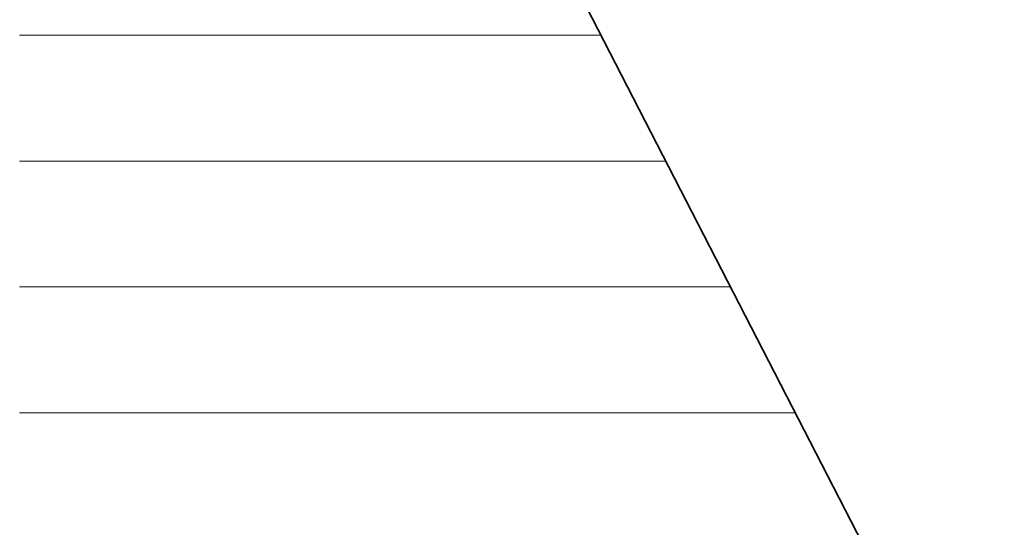
# Model space of a CAD drawing. Units: millimetres. Extents: x 0 to 11880, y 0 to 8400.
# Drawn here: x 8327 to 8382, y 547 to 575 of the extents above; entities that cross this region are included whole.
import ezdxf

# ---------------------------------------------------------------- set-up
doc = ezdxf.new("R2010")
doc.units = ezdxf.units.MM
doc.header["$MEASUREMENT"] = 0
doc.layers.add('(1) Shape lines', color=7, linetype='Continuous', lineweight=35)
doc.layers.add('(9) Sheet', color=7, linetype='Continuous', lineweight=35)

# ---------------------------------------------------------------- blocks, each defined once
blk = doc.blocks.new('HATCH_472_22c864d7-29d2-4823-85ad-4b4d0b7b6210')
at = {"layer": '(1) Shape lines', "color": 0, "lineweight": 9}
for p, q in [((8327.204, 574), (8326.97, 574)), ((8327.255, 567), (8326.97, 567)), ((8327.307, 560), (8326.97, 560)), ((8327.359, 553), (8326.97, 553))]:
    blk.add_line(p, q, dxfattribs=at)
blk = doc.blocks.new('HATCH_473_49731ddc-3ac5-4226-9c8c-6ab250330733')
at = {"layer": '(1) Shape lines', "color": 0, "lineweight": 9}
for p, q in [((8327.613, 574), (8327.204, 574)), ((8327.613, 567), (8327.255, 567)), ((8327.613, 560), (8327.307, 560)), ((8327.613, 553), (8327.359, 553))]:
    blk.add_line(p, q, dxfattribs=at)
blk = doc.blocks.new('HATCH_478_3cbaf1d9-7991-4a50-b090-07b9ef22cbd6')
at = {"layer": '(1) Shape lines', "color": 0, "lineweight": 9}
for p, q in [((8327.621, 574), (8327.613, 574)), ((8327.623, 567), (8327.613, 567)), ((8327.624, 560), (8327.613, 560)), ((8327.626, 553), (8327.613, 553))]:
    blk.add_line(p, q, dxfattribs=at)
blk = doc.blocks.new('HATCH_479_80fd94ab-a747-4274-a9b6-b1f4541225fa')
at = {"layer": '(1) Shape lines', "color": 0, "lineweight": 9}
for p, q in [((8327.635, 574), (8327.621, 574)), ((8327.635, 567), (8327.623, 567)), ((8327.635, 560), (8327.624, 560)), ((8327.635, 553), (8327.626, 553))]:
    blk.add_line(p, q, dxfattribs=at)
blk = doc.blocks.new('HATCH_484_20db3dbe-b9ca-47ee-9f60-4f530112655c')
at = {"layer": '(1) Shape lines', "color": 0, "lineweight": 9}
for p, q in [((8327.97, 574), (8327.635, 574)), ((8328.043, 567), (8327.635, 567)), ((8328.117, 560), (8327.635, 560)), ((8328.191, 553), (8327.635, 553))]:
    blk.add_line(p, q, dxfattribs=at)
blk = doc.blocks.new('HATCH_485_caad9c63-c741-4844-8068-bd720dd5a44c')
at = {"layer": '(1) Shape lines', "color": 0, "lineweight": 9}
for p, q in [((8328.534, 574), (8327.97, 574)), ((8328.534, 567), (8328.043, 567)), ((8328.534, 560), (8328.117, 560)), ((8328.534, 553), (8328.191, 553))]:
    blk.add_line(p, q, dxfattribs=at)
blk = doc.blocks.new('HATCH_490_039512a9-084f-4d2f-940f-3a6d51db7f67')
at = {"layer": '(1) Shape lines', "color": 0, "lineweight": 9}
for p, q in [((8328.643, 574), (8328.534, 574)), ((8328.667, 567), (8328.534, 567)), ((8328.691, 560), (8328.534, 560)), ((8328.715, 553), (8328.534, 553))]:
    blk.add_line(p, q, dxfattribs=at)
blk = doc.blocks.new('HATCH_491_a87852b6-1096-4592-9ae3-280cc55f491a')
at = {"layer": '(1) Shape lines', "color": 0, "lineweight": 9}
for p, q in [((8328.824, 574), (8328.643, 574)), ((8328.824, 567), (8328.667, 567)), ((8328.824, 560), (8328.691, 560)), ((8328.824, 553), (8328.715, 553))]:
    blk.add_line(p, q, dxfattribs=at)
blk = doc.blocks.new('HATCH_496_39641f35-c8cf-42e0-8f5f-48834a9cf393')
at = {"layer": '(1) Shape lines', "color": 0, "lineweight": 9}
for p, q in [((8329.095, 574), (8328.824, 574)), ((8329.154, 567), (8328.824, 567)), ((8329.214, 560), (8328.824, 560)), ((8329.273, 553), (8328.824, 553))]:
    blk.add_line(p, q, dxfattribs=at)
blk = doc.blocks.new('HATCH_497_e4de06f3-dc92-47ad-b143-4ed06fdfcb36')
at = {"layer": '(1) Shape lines', "color": 0, "lineweight": 9}
for p, q in [((8329.533, 574), (8329.095, 574)), ((8329.533, 567), (8329.154, 567)), ((8329.533, 560), (8329.214, 560)), ((8329.533, 553), (8329.273, 553))]:
    blk.add_line(p, q, dxfattribs=at)
blk = doc.blocks.new('HATCH_502_e24931a6-ea5e-4550-b94f-78be15210bf2')
at = {"layer": '(1) Shape lines', "color": 0, "lineweight": 9}
for p, q in [((8329.861, 574), (8329.533, 574)), ((8329.932, 567), (8329.533, 567)), ((8330.004, 560), (8329.533, 560)), ((8330.076, 553), (8329.533, 553))]:
    blk.add_line(p, q, dxfattribs=at)
blk = doc.blocks.new('HATCH_503_2e5247dc-09f9-40c4-b80c-af7df230df23')
at = {"layer": '(1) Shape lines', "color": 0, "lineweight": 9}
for p, q in [((8330.382, 574), (8329.861, 574)), ((8330.382, 567), (8329.932, 567)), ((8330.382, 560), (8330.004, 560)), ((8330.382, 553), (8330.076, 553))]:
    blk.add_line(p, q, dxfattribs=at)
blk = doc.blocks.new('HATCH_510_e7bd4dab-ca68-4183-b69c-1105c48ddcef')
at = {"layer": '(1) Shape lines', "color": 0, "lineweight": 9}
for p, q in [((8330.971, 574), (8330.382, 574)), ((8331.099, 567), (8330.382, 567)), ((8331.228, 560), (8330.382, 560)), ((8331.356, 553), (8330.382, 553))]:
    blk.add_line(p, q, dxfattribs=at)
blk = doc.blocks.new('HATCH_511_280c2508-ae72-48ec-8fc6-1061b9df24a1')
at = {"layer": '(1) Shape lines', "color": 0, "lineweight": 9}
for p, q in [((8331.877, 574), (8330.971, 574)), ((8331.877, 567), (8331.099, 567)), ((8331.877, 560), (8331.228, 560)), ((8331.877, 553), (8331.356, 553))]:
    blk.add_line(p, q, dxfattribs=at)
blk = doc.blocks.new('HATCH_518_96e9a247-4200-4954-8988-bb04400ac9cd')
at = {"layer": '(1) Shape lines', "color": 0, "lineweight": 9}
for p, q in [((8332.177, 574), (8331.877, 574)), ((8332.241, 567), (8331.877, 567)), ((8332.306, 560), (8331.877, 560)), ((8332.37, 553), (8331.877, 553))]:
    blk.add_line(p, q, dxfattribs=at)
blk = doc.blocks.new('HATCH_519_641bae24-8009-4351-8a6a-ec36161c3751')
at = {"layer": '(1) Shape lines', "color": 0, "lineweight": 9}
for p, q in [((8332.627, 574), (8332.177, 574)), ((8332.627, 567), (8332.241, 567)), ((8332.627, 560), (8332.306, 560)), ((8332.627, 553), (8332.37, 553))]:
    blk.add_line(p, q, dxfattribs=at)
blk = doc.blocks.new('HATCH_526_14307f91-2284-47ab-8e76-f7b5e2061f37')
at = {"layer": '(1) Shape lines', "color": 0, "lineweight": 9}
for p, q in [((8332.891, 574), (8332.627, 574)), ((8332.948, 567), (8332.627, 567)), ((8333.004, 560), (8332.627, 560)), ((8333.061, 553), (8332.627, 553))]:
    blk.add_line(p, q, dxfattribs=at)
blk = doc.blocks.new('HATCH_527_deb8f51d-f8f1-4d74-be25-b86405e79f2f')
at = {"layer": '(1) Shape lines', "color": 0, "lineweight": 9}
for p, q in [((8333.281, 574), (8332.891, 574)), ((8333.281, 567), (8332.948, 567)), ((8333.281, 560), (8333.004, 560)), ((8333.281, 553), (8333.061, 553))]:
    blk.add_line(p, q, dxfattribs=at)
blk = doc.blocks.new('HATCH_534_5e600b42-48d9-4352-b28c-3987acb1f4bd')
at = {"layer": '(1) Shape lines', "color": 0, "lineweight": 9}
for p, q in [((8333.602, 574), (8333.281, 574)), ((8333.67, 567), (8333.281, 567)), ((8333.739, 560), (8333.281, 560)), ((8333.807, 553), (8333.281, 553))]:
    blk.add_line(p, q, dxfattribs=at)
blk = doc.blocks.new('HATCH_535_a9af538e-a0a5-41b9-a899-a0e1e1ce5921')
at = {"layer": '(1) Shape lines', "color": 0, "lineweight": 9}
for p, q in [((8334.066, 574), (8333.602, 574)), ((8334.066, 567), (8333.67, 567)), ((8334.066, 560), (8333.739, 560)), ((8334.066, 553), (8333.807, 553))]:
    blk.add_line(p, q, dxfattribs=at)
blk = doc.blocks.new('HATCH_542_97f08d7a-6e4a-4a34-aadd-ff493ef47cba')
at = {"layer": '(1) Shape lines', "color": 0, "lineweight": 9}
for p, q in [((8334.096, 574), (8334.066, 574)), ((8334.102, 567), (8334.066, 567)), ((8334.109, 560), (8334.066, 560)), ((8334.115, 553), (8334.066, 553))]:
    blk.add_line(p, q, dxfattribs=at)
blk = doc.blocks.new('HATCH_543_84c18bac-2421-4952-bf0a-2c428123f243')
at = {"layer": '(1) Shape lines', "color": 0, "lineweight": 9}
for p, q in [((8334.139, 574), (8334.096, 574)), ((8334.139, 567), (8334.102, 567)), ((8334.139, 560), (8334.109, 560)), ((8334.139, 553), (8334.115, 553))]:
    blk.add_line(p, q, dxfattribs=at)
blk = doc.blocks.new('HATCH_550_657f2c35-5494-4f30-9740-65b6929ffc17')
at = {"layer": '(1) Shape lines', "color": 0, "lineweight": 9}
for p, q in [((8334.323, 574), (8334.139, 574)), ((8334.362, 567), (8334.139, 567)), ((8334.402, 560), (8334.139, 560)), ((8334.441, 553), (8334.139, 553))]:
    blk.add_line(p, q, dxfattribs=at)
blk = doc.blocks.new('HATCH_551_d21a6d87-5520-4256-b3c5-2626ff185259')
at = {"layer": '(1) Shape lines', "color": 0, "lineweight": 9}
for p, q in [((8334.588, 574), (8334.323, 574)), ((8334.588, 567), (8334.362, 567)), ((8334.588, 560), (8334.402, 560)), ((8334.588, 553), (8334.441, 553))]:
    blk.add_line(p, q, dxfattribs=at)
blk = doc.blocks.new('HATCH_558_8d1ddac6-5fca-475c-ac46-c06f524aeed4')
at = {"layer": '(1) Shape lines', "color": 0, "lineweight": 9}
for p, q in [((8334.589, 574), (8334.588, 574)), ((8334.59, 567), (8334.588, 567)), ((8334.59, 560), (8334.588, 560)), ((8334.59, 553), (8334.588, 553))]:
    blk.add_line(p, q, dxfattribs=at)
blk = doc.blocks.new('HATCH_559_bc88443f-8862-47dc-b330-e9eda376dd64')
at = {"layer": '(1) Shape lines', "color": 0, "lineweight": 9}
for p, q in [((8334.592, 574), (8334.589, 574)), ((8334.592, 567), (8334.59, 567)), ((8334.592, 560), (8334.59, 560)), ((8334.592, 553), (8334.59, 553))]:
    blk.add_line(p, q, dxfattribs=at)
blk = doc.blocks.new('HATCH_566_3f687aa3-a048-4eef-a1f8-945ab331e19e')
at = {"layer": '(1) Shape lines', "color": 0, "lineweight": 9}
for p, q in [((8334.725, 574), (8334.592, 574)), ((8334.753, 567), (8334.592, 567)), ((8334.781, 560), (8334.592, 560)), ((8334.81, 553), (8334.592, 553))]:
    blk.add_line(p, q, dxfattribs=at)
blk = doc.blocks.new('HATCH_567_9a153fdf-9a5a-4422-b0a7-f18c80bf8dfb')
at = {"layer": '(1) Shape lines', "color": 0, "lineweight": 9}
for p, q in [((8334.915, 574), (8334.725, 574)), ((8334.915, 567), (8334.753, 567)), ((8334.915, 560), (8334.781, 560)), ((8334.915, 553), (8334.81, 553))]:
    blk.add_line(p, q, dxfattribs=at)
blk = doc.blocks.new('HATCH_574_e3218905-f63d-4417-8909-e1bc5c649039')
at = {"layer": '(1) Shape lines', "color": 0, "lineweight": 9}
for p, q in [((8334.99, 574), (8334.915, 574)), ((8335.006, 567), (8334.915, 567)), ((8335.022, 560), (8334.915, 560)), ((8335.038, 553), (8334.915, 553))]:
    blk.add_line(p, q, dxfattribs=at)
blk = doc.blocks.new('HATCH_575_203ac776-48e1-4462-88b9-c6a756160eca')
at = {"layer": '(1) Shape lines', "color": 0, "lineweight": 9}
for p, q in [((8335.098, 574), (8334.99, 574)), ((8335.098, 567), (8335.006, 567)), ((8335.098, 560), (8335.022, 560)), ((8335.098, 553), (8335.038, 553))]:
    blk.add_line(p, q, dxfattribs=at)
blk = doc.blocks.new('HATCH_582_5aecab0a-9915-4ab5-b029-799ea58a5a6d')
at = {"layer": '(1) Shape lines', "color": 0, "lineweight": 9}
for p, q in [((8335.265, 574), (8335.098, 574)), ((8335.301, 567), (8335.098, 567)), ((8335.336, 560), (8335.098, 560)), ((8335.372, 553), (8335.098, 553))]:
    blk.add_line(p, q, dxfattribs=at)
blk = doc.blocks.new('HATCH_583_7fb30e49-bbb1-4844-9f38-f84bdd4be382')
at = {"layer": '(1) Shape lines', "color": 0, "lineweight": 9}
for p, q in [((8335.502, 574), (8335.265, 574)), ((8335.502, 567), (8335.301, 567)), ((8335.502, 560), (8335.336, 560)), ((8335.502, 553), (8335.372, 553))]:
    blk.add_line(p, q, dxfattribs=at)
blk = doc.blocks.new('HATCH_590_5b2537e4-88b3-4cd5-b927-d785b158677c')
at = {"layer": '(1) Shape lines', "color": 0, "lineweight": 9}
for p, q in [((8335.822, 574), (8335.502, 574)), ((8335.889, 567), (8335.502, 567)), ((8335.957, 560), (8335.502, 560)), ((8336.025, 553), (8335.502, 553))]:
    blk.add_line(p, q, dxfattribs=at)
blk = doc.blocks.new('HATCH_591_e0c9be8d-d94c-43ed-ba35-e499664224d6')
at = {"layer": '(1) Shape lines', "color": 0, "lineweight": 9}
for p, q in [((8336.27, 574), (8335.822, 574)), ((8336.27, 567), (8335.889, 567)), ((8336.27, 560), (8335.957, 560)), ((8336.27, 553), (8336.025, 553))]:
    blk.add_line(p, q, dxfattribs=at)
blk = doc.blocks.new('HATCH_598_4ae79e3c-2cb1-4b9d-adb6-a7f1df13cf79')
at = {"layer": '(1) Shape lines', "color": 0, "lineweight": 9}
for p, q in [((8336.453, 574), (8336.27, 574)), ((8336.492, 567), (8336.27, 567)), ((8336.531, 560), (8336.27, 560)), ((8336.57, 553), (8336.27, 553))]:
    blk.add_line(p, q, dxfattribs=at)
blk = doc.blocks.new('HATCH_599_3a76a364-f665-4587-b009-ae6d90d96995')
at = {"layer": '(1) Shape lines', "color": 0, "lineweight": 9}
for p, q in [((8336.709, 574), (8336.453, 574)), ((8336.709, 567), (8336.492, 567)), ((8336.709, 560), (8336.531, 560)), ((8336.709, 553), (8336.57, 553))]:
    blk.add_line(p, q, dxfattribs=at)
blk = doc.blocks.new('HATCH_606_91edc38f-e1ef-451a-98e6-6a7220184115')
at = {"layer": '(1) Shape lines', "color": 0, "lineweight": 9}
for p, q in [((8336.888, 574), (8336.709, 574)), ((8336.926, 567), (8336.709, 567)), ((8336.964, 560), (8336.709, 560)), ((8337.002, 553), (8336.709, 553))]:
    blk.add_line(p, q, dxfattribs=at)
blk = doc.blocks.new('HATCH_607_a3b4777b-b618-441c-9fc2-3c6efea7c7b3')
at = {"layer": '(1) Shape lines', "color": 0, "lineweight": 9}
for p, q in [((8337.137, 574), (8336.888, 574)), ((8337.137, 567), (8336.926, 567)), ((8337.137, 560), (8336.964, 560)), ((8337.137, 553), (8337.002, 553))]:
    blk.add_line(p, q, dxfattribs=at)
blk = doc.blocks.new('HATCH_614_d4c80b68-30bc-40c6-9a35-042181b2c0c1')
at = {"layer": '(1) Shape lines', "color": 0, "lineweight": 9}
for p, q in [((8337.355, 574), (8337.137, 574)), ((8337.401, 567), (8337.137, 567)), ((8337.447, 560), (8337.137, 560)), ((8337.493, 553), (8337.137, 553))]:
    blk.add_line(p, q, dxfattribs=at)
blk = doc.blocks.new('HATCH_615_954acd4d-e3c9-427f-94dd-1ce2ac532337')
at = {"layer": '(1) Shape lines', "color": 0, "lineweight": 9}
for p, q in [((8337.656, 574), (8337.355, 574)), ((8337.656, 567), (8337.401, 567)), ((8337.656, 560), (8337.447, 560)), ((8337.656, 553), (8337.493, 553))]:
    blk.add_line(p, q, dxfattribs=at)
blk = doc.blocks.new('HATCH_622_44eaa28a-f229-49be-a2e7-a73813ed986c')
at = {"layer": '(1) Shape lines', "color": 0, "lineweight": 9}
for p, q in [((8337.918, 574), (8337.656, 574)), ((8337.974, 567), (8337.656, 567)), ((8338.029, 560), (8337.656, 560)), ((8338.084, 553), (8337.656, 553))]:
    blk.add_line(p, q, dxfattribs=at)
blk = doc.blocks.new('HATCH_623_8efc5ed4-bc7d-40fc-b717-f0796fb7db2c')
at = {"layer": '(1) Shape lines', "color": 0, "lineweight": 9}
for p, q in [((8338.278, 574), (8337.918, 574)), ((8338.278, 567), (8337.974, 567)), ((8338.278, 560), (8338.029, 560)), ((8338.278, 553), (8338.084, 553))]:
    blk.add_line(p, q, dxfattribs=at)
blk = doc.blocks.new('HATCH_630_54a01b29-c619-468c-b020-388fdba4c8fe')
at = {"layer": '(1) Shape lines', "color": 0, "lineweight": 9}
for p, q in [((8338.281, 574), (8338.278, 574)), ((8338.281, 567), (8338.278, 567)), ((8338.282, 560), (8338.278, 560)), ((8338.283, 553), (8338.278, 553))]:
    blk.add_line(p, q, dxfattribs=at)
blk = doc.blocks.new('HATCH_631_2e02cf5c-25b1-4eeb-ae8f-8720b0f4af6f')
at = {"layer": '(1) Shape lines', "color": 0, "lineweight": 9}
for p, q in [((8338.285, 574), (8338.281, 574)), ((8338.285, 567), (8338.281, 567)), ((8338.285, 560), (8338.282, 560)), ((8338.285, 553), (8338.283, 553))]:
    blk.add_line(p, q, dxfattribs=at)
blk = doc.blocks.new('HATCH_638_a1b43148-2655-45c0-8101-c6000285105a')
at = {"layer": '(1) Shape lines', "color": 0, "lineweight": 9}
for p, q in [((8338.479, 574), (8338.285, 574)), ((8338.52, 567), (8338.285, 567)), ((8338.561, 560), (8338.285, 560)), ((8338.602, 553), (8338.285, 553))]:
    blk.add_line(p, q, dxfattribs=at)
blk = doc.blocks.new('HATCH_639_bdec8095-0b46-48da-b99f-bb3f935d1266')
at = {"layer": '(1) Shape lines', "color": 0, "lineweight": 9}
for p, q in [((8338.744, 574), (8338.479, 574)), ((8338.744, 567), (8338.52, 567)), ((8338.744, 560), (8338.561, 560)), ((8338.744, 553), (8338.602, 553))]:
    blk.add_line(p, q, dxfattribs=at)
blk = doc.blocks.new('HATCH_646_c254f5a0-d045-4898-b9ab-98ef6651909e')
at = {"layer": '(1) Shape lines', "color": 0, "lineweight": 9}
for p, q in [((8338.86, 574), (8338.744, 574)), ((8338.884, 567), (8338.744, 567)), ((8338.909, 560), (8338.744, 560)), ((8338.933, 553), (8338.744, 553))]:
    blk.add_line(p, q, dxfattribs=at)
blk = doc.blocks.new('HATCH_647_f7e90121-1f8d-4655-91ab-9604cae3bc29')
at = {"layer": '(1) Shape lines', "color": 0, "lineweight": 9}
for p, q in [((8339.017, 574), (8338.86, 574)), ((8339.017, 567), (8338.884, 567)), ((8339.017, 560), (8338.909, 560)), ((8339.017, 553), (8338.933, 553))]:
    blk.add_line(p, q, dxfattribs=at)
blk = doc.blocks.new('HATCH_654_6a6b3fee-9435-4faf-866f-7b5ea68137ee')
at = {"layer": '(1) Shape lines', "color": 0, "lineweight": 9}
for p, q in [((8339.162, 574), (8339.017, 574)), ((8339.192, 567), (8339.017, 567)), ((8339.222, 560), (8339.017, 560)), ((8339.253, 553), (8339.017, 553))]:
    blk.add_line(p, q, dxfattribs=at)
blk = doc.blocks.new('HATCH_655_4383f6ef-e685-41d6-bef0-329a6ab6d186')
at = {"layer": '(1) Shape lines', "color": 0, "lineweight": 9}
for p, q in [((8339.357, 574), (8339.162, 574)), ((8339.357, 567), (8339.192, 567)), ((8339.357, 560), (8339.222, 560)), ((8339.357, 553), (8339.253, 553))]:
    blk.add_line(p, q, dxfattribs=at)
blk = doc.blocks.new('HATCH_662_20037a4e-c647-4139-bf04-65069c2fea62')
at = {"layer": '(1) Shape lines', "color": 0, "lineweight": 9}
for p, q in [((8339.395, 574), (8339.357, 574)), ((8339.404, 567), (8339.357, 567)), ((8339.412, 560), (8339.357, 560)), ((8339.42, 553), (8339.357, 553))]:
    blk.add_line(p, q, dxfattribs=at)
blk = doc.blocks.new('HATCH_663_9443d658-49ff-4323-8ad0-1c3971f092f7')
at = {"layer": '(1) Shape lines', "color": 0, "lineweight": 9}
for p, q in [((8339.448, 574), (8339.395, 574)), ((8339.448, 567), (8339.404, 567)), ((8339.448, 560), (8339.412, 560)), ((8339.448, 553), (8339.42, 553))]:
    blk.add_line(p, q, dxfattribs=at)
blk = doc.blocks.new('HATCH_670_b668cd2d-7851-40c2-83d4-598d5b69ec7f')
at = {"layer": '(1) Shape lines', "color": 0, "lineweight": 9}
for p, q in [((8339.482, 574), (8339.448, 574)), ((8339.489, 567), (8339.448, 567)), ((8339.497, 560), (8339.448, 560)), ((8339.504, 553), (8339.448, 553))]:
    blk.add_line(p, q, dxfattribs=at)
blk = doc.blocks.new('HATCH_671_27b72d33-1bc5-4c8c-b7ce-2d4a41224e2b')
at = {"layer": '(1) Shape lines', "color": 0, "lineweight": 9}
for p, q in [((8339.528, 574), (8339.482, 574)), ((8339.528, 567), (8339.489, 567)), ((8339.528, 560), (8339.497, 560)), ((8339.528, 553), (8339.504, 553))]:
    blk.add_line(p, q, dxfattribs=at)
blk = doc.blocks.new('HATCH_678_b041401f-c13e-4447-befd-cf2eff53cb75')
at = {"layer": '(1) Shape lines', "color": 0, "lineweight": 9}
for p, q in [((8339.624, 574), (8339.528, 574)), ((8339.644, 567), (8339.528, 567)), ((8339.664, 560), (8339.528, 560)), ((8339.685, 553), (8339.528, 553))]:
    blk.add_line(p, q, dxfattribs=at)
blk = doc.blocks.new('HATCH_679_cfa4ccd1-7dff-493f-b2e6-102b62f88361')
at = {"layer": '(1) Shape lines', "color": 0, "lineweight": 9}
for p, q in [((8339.753, 574), (8339.624, 574)), ((8339.753, 567), (8339.644, 567)), ((8339.753, 560), (8339.664, 560)), ((8339.753, 553), (8339.685, 553))]:
    blk.add_line(p, q, dxfattribs=at)
blk = doc.blocks.new('HATCH_686_6aad2224-71e5-4a58-bcf4-788dd46e513c')
at = {"layer": '(1) Shape lines', "color": 0, "lineweight": 9}
for p, q in [((8339.845, 574), (8339.753, 574)), ((8339.864, 567), (8339.753, 567)), ((8339.884, 560), (8339.753, 560)), ((8339.903, 553), (8339.753, 553))]:
    blk.add_line(p, q, dxfattribs=at)
blk = doc.blocks.new('HATCH_687_5ae32dec-d0b3-4d54-9c9f-731282ec108e')
at = {"layer": '(1) Shape lines', "color": 0, "lineweight": 9}
for p, q in [((8339.968, 574), (8339.845, 574)), ((8339.968, 567), (8339.864, 567)), ((8339.968, 560), (8339.884, 560)), ((8339.968, 553), (8339.903, 553))]:
    blk.add_line(p, q, dxfattribs=at)
blk = doc.blocks.new('HATCH_694_bae000a1-f1b5-4d53-8b38-8d093d8c5dd8')
at = {"layer": '(1) Shape lines', "color": 0, "lineweight": 9}
for p, q in [((8339.977, 574), (8339.968, 574)), ((8339.979, 567), (8339.968, 567)), ((8339.981, 560), (8339.968, 560)), ((8339.983, 553), (8339.968, 553))]:
    blk.add_line(p, q, dxfattribs=at)
blk = doc.blocks.new('HATCH_695_af3adeea-16f3-426d-a6e2-aabb5b8ce41f')
at = {"layer": '(1) Shape lines', "color": 0, "lineweight": 9}
for p, q in [((8339.989, 574), (8339.977, 574)), ((8339.989, 567), (8339.979, 567)), ((8339.989, 560), (8339.981, 560)), ((8339.989, 553), (8339.983, 553))]:
    blk.add_line(p, q, dxfattribs=at)
blk = doc.blocks.new('HATCH_702_722b1350-52b3-4801-ae04-acbfbcbffd2a')
at = {"layer": '(1) Shape lines', "color": 0, "lineweight": 9}
for p, q in [((8339.995, 574), (8339.989, 574)), ((8339.996, 567), (8339.989, 567)), ((8339.998, 560), (8339.989, 560)), ((8339.999, 553), (8339.989, 553))]:
    blk.add_line(p, q, dxfattribs=at)
blk = doc.blocks.new('HATCH_703_48e88f1c-d1f3-4363-be0e-44b42dd2af10')
at = {"layer": '(1) Shape lines', "color": 0, "lineweight": 9}
for p, q in [((8340.003, 574), (8339.995, 574)), ((8340.003, 567), (8339.996, 567)), ((8340.003, 560), (8339.998, 560)), ((8340.003, 553), (8339.999, 553))]:
    blk.add_line(p, q, dxfattribs=at)
blk = doc.blocks.new('HATCH_709_2c4a0041-a0bb-4c6f-83b4-c6d1ddb6fd00')
at = {"layer": '(1) Shape lines', "color": 0, "lineweight": 9}
for p, q in [((8340.072, 574), (8340.003, 574)), ((8340.086, 567), (8340.003, 567)), ((8340.1, 560), (8340.003, 560)), ((8340.115, 553), (8340.003, 553))]:
    blk.add_line(p, q, dxfattribs=at)
blk = doc.blocks.new('HATCH_710_2fa8afa9-955c-48e6-bd0f-d3a34d4ecf69')
at = {"layer": '(1) Shape lines', "color": 0, "lineweight": 9}
for p, q in [((8340.163, 574), (8340.072, 574)), ((8340.163, 567), (8340.086, 567)), ((8340.163, 560), (8340.1, 560)), ((8340.163, 553), (8340.115, 553))]:
    blk.add_line(p, q, dxfattribs=at)
blk = doc.blocks.new('HATCH_715_32626e0b-bf62-43ab-8a0b-350c75f5df82')
at = {"layer": '(1) Shape lines', "color": 0, "lineweight": 9}
for p, q in [((8340.168, 574), (8340.163, 574)), ((8340.169, 567), (8340.163, 567)), ((8340.171, 560), (8340.163, 560)), ((8340.172, 553), (8340.163, 553))]:
    blk.add_line(p, q, dxfattribs=at)
blk = doc.blocks.new('HATCH_716_c6ec1d2e-8686-4b07-83d9-c38a2dd55554')
at = {"layer": '(1) Shape lines', "color": 0, "lineweight": 9}
for p, q in [((8340.176, 574), (8340.168, 574)), ((8340.176, 567), (8340.169, 567)), ((8340.176, 560), (8340.171, 560)), ((8340.176, 553), (8340.172, 553))]:
    blk.add_line(p, q, dxfattribs=at)
blk = doc.blocks.new('HATCH_721_b9ce99f8-377c-453e-8f00-c04c5779a644')
at = {"layer": '(1) Shape lines', "color": 0, "lineweight": 9}
for p, q in [((8340.278, 574), (8340.176, 574)), ((8340.3, 567), (8340.176, 567)), ((8340.321, 560), (8340.176, 560)), ((8340.343, 553), (8340.176, 553))]:
    blk.add_line(p, q, dxfattribs=at)
blk = doc.blocks.new('HATCH_722_46d39440-cbc2-4c87-949f-c751bb178aab')
at = {"layer": '(1) Shape lines', "color": 0, "lineweight": 9}
for p, q in [((8340.415, 574), (8340.278, 574)), ((8340.415, 567), (8340.3, 567)), ((8340.415, 560), (8340.321, 560)), ((8340.415, 553), (8340.343, 553))]:
    blk.add_line(p, q, dxfattribs=at)
blk = doc.blocks.new('HATCH_727_201035bd-e545-47ea-8a90-09de77cd3eb5')
at = {"layer": '(1) Shape lines', "color": 0, "lineweight": 9}
for p, q in [((8340.736, 574), (8340.415, 574)), ((8340.804, 567), (8340.415, 567)), ((8340.871, 560), (8340.415, 560)), ((8340.938, 553), (8340.415, 553))]:
    blk.add_line(p, q, dxfattribs=at)
blk = doc.blocks.new('HATCH_728_af9eb251-c293-4db9-a046-81e193fa9402')
at = {"layer": '(1) Shape lines', "color": 0, "lineweight": 9}
for p, q in [((8341.163, 574), (8340.736, 574)), ((8341.163, 567), (8340.804, 567)), ((8341.163, 560), (8340.871, 560)), ((8341.163, 553), (8340.938, 553))]:
    blk.add_line(p, q, dxfattribs=at)
blk = doc.blocks.new('HATCH_733_996074b4-20e4-460b-a07b-fe42ade3eae5')
at = {"layer": '(1) Shape lines', "color": 0, "lineweight": 9}
for p, q in [((8341.379, 574), (8341.163, 574)), ((8341.425, 567), (8341.163, 567)), ((8341.47, 560), (8341.163, 560)), ((8341.516, 553), (8341.163, 553))]:
    blk.add_line(p, q, dxfattribs=at)
blk = doc.blocks.new('HATCH_734_e9c8bf08-61cb-459f-b9b6-00f2645b9dd1')
at = {"layer": '(1) Shape lines', "color": 0, "lineweight": 9}
for p, q in [((8341.666, 574), (8341.379, 574)), ((8341.666, 567), (8341.425, 567)), ((8341.666, 560), (8341.47, 560)), ((8341.666, 553), (8341.516, 553))]:
    blk.add_line(p, q, dxfattribs=at)
blk = doc.blocks.new('HATCH_739_f70afdcf-024d-4864-aa08-4106c7095ba3')
at = {"layer": '(1) Shape lines', "color": 0, "lineweight": 9}
for p, q in [((8341.868, 574), (8341.666, 574)), ((8341.911, 567), (8341.666, 567)), ((8341.953, 560), (8341.666, 560)), ((8341.995, 553), (8341.666, 553))]:
    blk.add_line(p, q, dxfattribs=at)
blk = doc.blocks.new('HATCH_740_d5deeecd-003e-408c-b3a9-54b5688f0a08')
at = {"layer": '(1) Shape lines', "color": 0, "lineweight": 9}
for p, q in [((8342.135, 574), (8341.868, 574)), ((8342.135, 567), (8341.911, 567)), ((8342.135, 560), (8341.953, 560)), ((8342.135, 553), (8341.995, 553))]:
    blk.add_line(p, q, dxfattribs=at)
blk = doc.blocks.new('HATCH_744_eb898398-1ccf-4d77-a18e-cae7cf8be67e')
at = {"layer": '(1) Shape lines', "color": 0, "lineweight": 9}
for p, q in [((8342.233, 574), (8342.135, 574)), ((8342.254, 567), (8342.135, 567)), ((8342.274, 560), (8342.135, 560)), ((8342.295, 553), (8342.135, 553))]:
    blk.add_line(p, q, dxfattribs=at)
blk = doc.blocks.new('HATCH_745_20181d5f-dcc1-4456-84e7-6f2ceb3707b9')
at = {"layer": '(1) Shape lines', "color": 0, "lineweight": 9}
for p, q in [((8342.362, 574), (8342.233, 574)), ((8342.362, 567), (8342.254, 567)), ((8342.362, 560), (8342.274, 560)), ((8342.362, 553), (8342.295, 553))]:
    blk.add_line(p, q, dxfattribs=at)
blk = doc.blocks.new('HATCH_748_05ea1c9a-e883-412e-bf40-7a2f254e70c5')
at = {"layer": '(1) Shape lines', "color": 0, "lineweight": 9}
for p, q in [((8345.25, 574), (8342.362, 574)), ((8345.863, 567), (8342.362, 567)), ((8346.476, 560), (8342.362, 560)), ((8347.088, 553), (8342.362, 553))]:
    blk.add_line(p, q, dxfattribs=at)
blk = doc.blocks.new('HATCH_749_55a17780-315c-4166-a5a3-cc5d710ef931')
at = {"layer": '(1) Shape lines', "color": 0, "lineweight": 9}
for p, q in [((8349.016, 574), (8345.25, 574)), ((8349.016, 567), (8345.863, 567)), ((8349.016, 560), (8346.476, 560)), ((8349.016, 553), (8347.088, 553))]:
    blk.add_line(p, q, dxfattribs=at)
blk = doc.blocks.new('HATCH_752_25062e30-7ecb-4f38-a34b-515c402d55d2')
at = {"layer": '(1) Shape lines', "color": 0, "lineweight": 9}
for p, q in [((8349.579, 588), (8349.016, 588)), ((8350.229, 581), (8349.016, 581)), ((8350.879, 574), (8349.016, 574)), ((8351.528, 567), (8349.016, 567)), ((8352.178, 560), (8349.016, 560)), ((8352.827, 553), (8349.016, 553)), ((8353.477, 546), (8349.016, 546)), ((8354.126, 539), (8349.016, 539)), ((8354.776, 532), (8349.016, 532))]:
    blk.add_line(p, q, dxfattribs=at)
blk = doc.blocks.new('HATCH_753_d71479cc-1efb-4ca5-bc80-205e66ae8354')
at = {"layer": '(1) Shape lines', "color": 0, "lineweight": 9}
for p, q in [((8352.141, 588), (8349.579, 588)), ((8354.781, 581), (8350.229, 581)), ((8354.781, 574), (8350.879, 574)), ((8354.781, 567), (8351.528, 567)), ((8354.781, 560), (8352.178, 560)), ((8354.781, 553), (8352.827, 553)), ((8354.781, 546), (8353.477, 546)), ((8354.781, 539), (8354.126, 539)), ((8354.781, 532), (8354.776, 532))]:
    blk.add_line(p, q, dxfattribs=at)
blk = doc.blocks.new('HATCH_756_0c558bf2-bbb0-4421-ac71-52a0f92ad623')
at = {"layer": '(1) Shape lines', "color": 0, "lineweight": 9}
for p, q in [((8354.891, 581), (8354.781, 581)), ((8355.305, 574), (8354.781, 574)), ((8355.719, 567), (8354.781, 567)), ((8356.133, 560), (8354.781, 560)), ((8356.546, 553), (8354.781, 553)), ((8356.96, 546), (8354.781, 546)), ((8357.374, 539), (8354.781, 539)), ((8357.788, 532), (8354.781, 532))]:
    blk.add_line(p, q, dxfattribs=at)
blk = doc.blocks.new('HATCH_757_53fe7d06-333d-4438-8705-9447ec893fd9')
at = {"layer": '(1) Shape lines', "color": 0, "lineweight": 9}
for p, q in [((8355.744, 581), (8354.891, 581)), ((8357.801, 574), (8355.305, 574)), ((8357.801, 567), (8355.719, 567)), ((8357.801, 560), (8356.133, 560)), ((8357.801, 553), (8356.546, 553)), ((8357.801, 546), (8356.96, 546)), ((8357.801, 539), (8357.374, 539)), ((8357.801, 532), (8357.788, 532))]:
    blk.add_line(p, q, dxfattribs=at)
blk = doc.blocks.new('HATCH_761_efbaed62-bc2d-4ce4-bc8d-67e0f38d01cf')
at = {"layer": '(1) Shape lines', "color": 0, "lineweight": 9}
for p, q in [((8358.004, 574), (8357.801, 574)), ((8358.477, 567), (8357.801, 567)), ((8358.95, 560), (8357.801, 560)), ((8359.423, 553), (8357.801, 553)), ((8359.896, 546), (8357.801, 546)), ((8360.369, 539), (8357.801, 539)), ((8360.842, 532), (8357.801, 532))]:
    blk.add_line(p, q, dxfattribs=at)
blk = doc.blocks.new('HATCH_762_026ad5a8-2b42-4b1f-97af-d9d16c50c511')
at = {"layer": '(1) Shape lines', "color": 0, "lineweight": 9}
for p, q in [((8359.348, 574), (8358.004, 574)), ((8360.869, 567), (8358.477, 567)), ((8360.869, 560), (8358.95, 560)), ((8360.869, 553), (8359.423, 553)), ((8360.869, 546), (8359.896, 546)), ((8360.869, 539), (8360.369, 539)), ((8360.869, 532), (8360.842, 532))]:
    blk.add_line(p, q, dxfattribs=at)
blk = doc.blocks.new('HATCH_767_280bab82-5807-4f2c-96c8-47c65c1d4019')
at = {"layer": '(1) Shape lines', "color": 0, "lineweight": 9}
for p, q in [((8361.991, 567), (8360.869, 567)), ((8363.932, 560), (8360.869, 560)), ((8365.874, 553), (8360.869, 553)), ((8367.816, 546), (8360.869, 546)), ((8369.758, 539), (8360.869, 539)), ((8371.699, 532), (8360.869, 532))]:
    blk.add_line(p, q, dxfattribs=at)
blk = doc.blocks.new('HATCH_768_743c77e8-e591-40c4-8579-f22c357b51d9')
at = {"layer": '(1) Shape lines', "color": 0, "lineweight": 9}
for p, q in [((8362.951, 567), (8361.991, 567)), ((8366.554, 560), (8363.932, 560)), ((8370.157, 553), (8365.874, 553)), ((8371.986, 546), (8367.816, 546)), ((8371.986, 539), (8369.758, 539)), ((8371.986, 532), (8371.699, 532))]:
    blk.add_line(p, q, dxfattribs=at)
blk = doc.blocks.new('GROUP_0_1002d066-79d7-4c38-b6fe-ad17f646e918')
at = {"layer": '(9) Sheet', "color": 7, "linetype": 'Continuous', "lineweight": 35, "ltscale": 20}
blk.add_lwpolyline([(8327.409, 510.549), (8326.97, 514.757), (8327.635, 518.698), (8329.533, 522.329), (8331.629, 524.659), (8334.139, 526.607), (8340.176, 529.479), (8347.203, 531.181), (8354.781, 531.948), (8369.825, 531.627), (8381.787, 530.408), (8342.135, 607.438), (8335.098, 606.993), (8327.339, 606.004), (8317.679, 604.122)], dxfattribs=at)
at = {"layer": '(1) Shape lines', "color": 154, "linetype": 'ByBlock'}
for name in ['HATCH_472_22c864d7-29d2-4823-85ad-4b4d0b7b6210', 'HATCH_473_49731ddc-3ac5-4226-9c8c-6ab250330733', 'HATCH_478_3cbaf1d9-7991-4a50-b090-07b9ef22cbd6', 'HATCH_479_80fd94ab-a747-4274-a9b6-b1f4541225fa', 'HATCH_484_20db3dbe-b9ca-47ee-9f60-4f530112655c', 'HATCH_485_caad9c63-c741-4844-8068-bd720dd5a44c', 'HATCH_490_039512a9-084f-4d2f-940f-3a6d51db7f67', 'HATCH_491_a87852b6-1096-4592-9ae3-280cc55f491a', 'HATCH_496_39641f35-c8cf-42e0-8f5f-48834a9cf393', 'HATCH_497_e4de06f3-dc92-47ad-b143-4ed06fdfcb36', 'HATCH_502_e24931a6-ea5e-4550-b94f-78be15210bf2', 'HATCH_503_2e5247dc-09f9-40c4-b80c-af7df230df23', 'HATCH_510_e7bd4dab-ca68-4183-b69c-1105c48ddcef', 'HATCH_511_280c2508-ae72-48ec-8fc6-1061b9df24a1', 'HATCH_518_96e9a247-4200-4954-8988-bb04400ac9cd', 'HATCH_519_641bae24-8009-4351-8a6a-ec36161c3751', 'HATCH_526_14307f91-2284-47ab-8e76-f7b5e2061f37', 'HATCH_527_deb8f51d-f8f1-4d74-be25-b86405e79f2f', 'HATCH_534_5e600b42-48d9-4352-b28c-3987acb1f4bd', 'HATCH_535_a9af538e-a0a5-41b9-a899-a0e1e1ce5921', 'HATCH_542_97f08d7a-6e4a-4a34-aadd-ff493ef47cba', 'HATCH_543_84c18bac-2421-4952-bf0a-2c428123f243', 'HATCH_550_657f2c35-5494-4f30-9740-65b6929ffc17', 'HATCH_551_d21a6d87-5520-4256-b3c5-2626ff185259', 'HATCH_558_8d1ddac6-5fca-475c-ac46-c06f524aeed4', 'HATCH_559_bc88443f-8862-47dc-b330-e9eda376dd64', 'HATCH_566_3f687aa3-a048-4eef-a1f8-945ab331e19e', 'HATCH_567_9a153fdf-9a5a-4422-b0a7-f18c80bf8dfb', 'HATCH_574_e3218905-f63d-4417-8909-e1bc5c649039', 'HATCH_575_203ac776-48e1-4462-88b9-c6a756160eca', 'HATCH_582_5aecab0a-9915-4ab5-b029-799ea58a5a6d', 'HATCH_583_7fb30e49-bbb1-4844-9f38-f84bdd4be382', 'HATCH_590_5b2537e4-88b3-4cd5-b927-d785b158677c', 'HATCH_591_e0c9be8d-d94c-43ed-ba35-e499664224d6', 'HATCH_598_4ae79e3c-2cb1-4b9d-adb6-a7f1df13cf79', 'HATCH_599_3a76a364-f665-4587-b009-ae6d90d96995', 'HATCH_606_91edc38f-e1ef-451a-98e6-6a7220184115', 'HATCH_607_a3b4777b-b618-441c-9fc2-3c6efea7c7b3', 'HATCH_614_d4c80b68-30bc-40c6-9a35-042181b2c0c1', 'HATCH_615_954acd4d-e3c9-427f-94dd-1ce2ac532337', 'HATCH_622_44eaa28a-f229-49be-a2e7-a73813ed986c', 'HATCH_623_8efc5ed4-bc7d-40fc-b717-f0796fb7db2c', 'HATCH_630_54a01b29-c619-468c-b020-388fdba4c8fe', 'HATCH_631_2e02cf5c-25b1-4eeb-ae8f-8720b0f4af6f', 'HATCH_638_a1b43148-2655-45c0-8101-c6000285105a', 'HATCH_639_bdec8095-0b46-48da-b99f-bb3f935d1266', 'HATCH_646_c254f5a0-d045-4898-b9ab-98ef6651909e', 'HATCH_647_f7e90121-1f8d-4655-91ab-9604cae3bc29', 'HATCH_654_6a6b3fee-9435-4faf-866f-7b5ea68137ee', 'HATCH_655_4383f6ef-e685-41d6-bef0-329a6ab6d186', 'HATCH_662_20037a4e-c647-4139-bf04-65069c2fea62', 'HATCH_663_9443d658-49ff-4323-8ad0-1c3971f092f7', 'HATCH_670_b668cd2d-7851-40c2-83d4-598d5b69ec7f', 'HATCH_671_27b72d33-1bc5-4c8c-b7ce-2d4a41224e2b', 'HATCH_678_b041401f-c13e-4447-befd-cf2eff53cb75', 'HATCH_679_cfa4ccd1-7dff-493f-b2e6-102b62f88361', 'HATCH_686_6aad2224-71e5-4a58-bcf4-788dd46e513c', 'HATCH_687_5ae32dec-d0b3-4d54-9c9f-731282ec108e', 'HATCH_694_bae000a1-f1b5-4d53-8b38-8d093d8c5dd8', 'HATCH_695_af3adeea-16f3-426d-a6e2-aabb5b8ce41f', 'HATCH_702_722b1350-52b3-4801-ae04-acbfbcbffd2a', 'HATCH_703_48e88f1c-d1f3-4363-be0e-44b42dd2af10', 'HATCH_709_2c4a0041-a0bb-4c6f-83b4-c6d1ddb6fd00', 'HATCH_710_2fa8afa9-955c-48e6-bd0f-d3a34d4ecf69', 'HATCH_715_32626e0b-bf62-43ab-8a0b-350c75f5df82', 'HATCH_716_c6ec1d2e-8686-4b07-83d9-c38a2dd55554', 'HATCH_721_b9ce99f8-377c-453e-8f00-c04c5779a644', 'HATCH_722_46d39440-cbc2-4c87-949f-c751bb178aab', 'HATCH_727_201035bd-e545-47ea-8a90-09de77cd3eb5', 'HATCH_728_af9eb251-c293-4db9-a046-81e193fa9402', 'HATCH_733_996074b4-20e4-460b-a07b-fe42ade3eae5', 'HATCH_734_e9c8bf08-61cb-459f-b9b6-00f2645b9dd1', 'HATCH_739_f70afdcf-024d-4864-aa08-4106c7095ba3', 'HATCH_740_d5deeecd-003e-408c-b3a9-54b5688f0a08', 'HATCH_744_eb898398-1ccf-4d77-a18e-cae7cf8be67e', 'HATCH_745_20181d5f-dcc1-4456-84e7-6f2ceb3707b9', 'HATCH_748_05ea1c9a-e883-412e-bf40-7a2f254e70c5', 'HATCH_749_55a17780-315c-4166-a5a3-cc5d710ef931', 'HATCH_752_25062e30-7ecb-4f38-a34b-515c402d55d2', 'HATCH_753_d71479cc-1efb-4ca5-bc80-205e66ae8354', 'HATCH_756_0c558bf2-bbb0-4421-ac71-52a0f92ad623', 'HATCH_757_53fe7d06-333d-4438-8705-9447ec893fd9', 'HATCH_761_efbaed62-bc2d-4ce4-bc8d-67e0f38d01cf', 'HATCH_762_026ad5a8-2b42-4b1f-97af-d9d16c50c511', 'HATCH_767_280bab82-5807-4f2c-96c8-47c65c1d4019', 'HATCH_768_743c77e8-e591-40c4-8579-f22c357b51d9']:
    blk.add_blockref(name, (0, 0), dxfattribs=at)

msp = doc.modelspace()

# ---------------------------------------------------------------- block references
at = {"color": 7, "linetype": 'ByBlock'}
msp.add_blockref('GROUP_0_1002d066-79d7-4c38-b6fe-ad17f646e918', (0, 0), dxfattribs=at)

doc.saveas('drawing.dxf')
